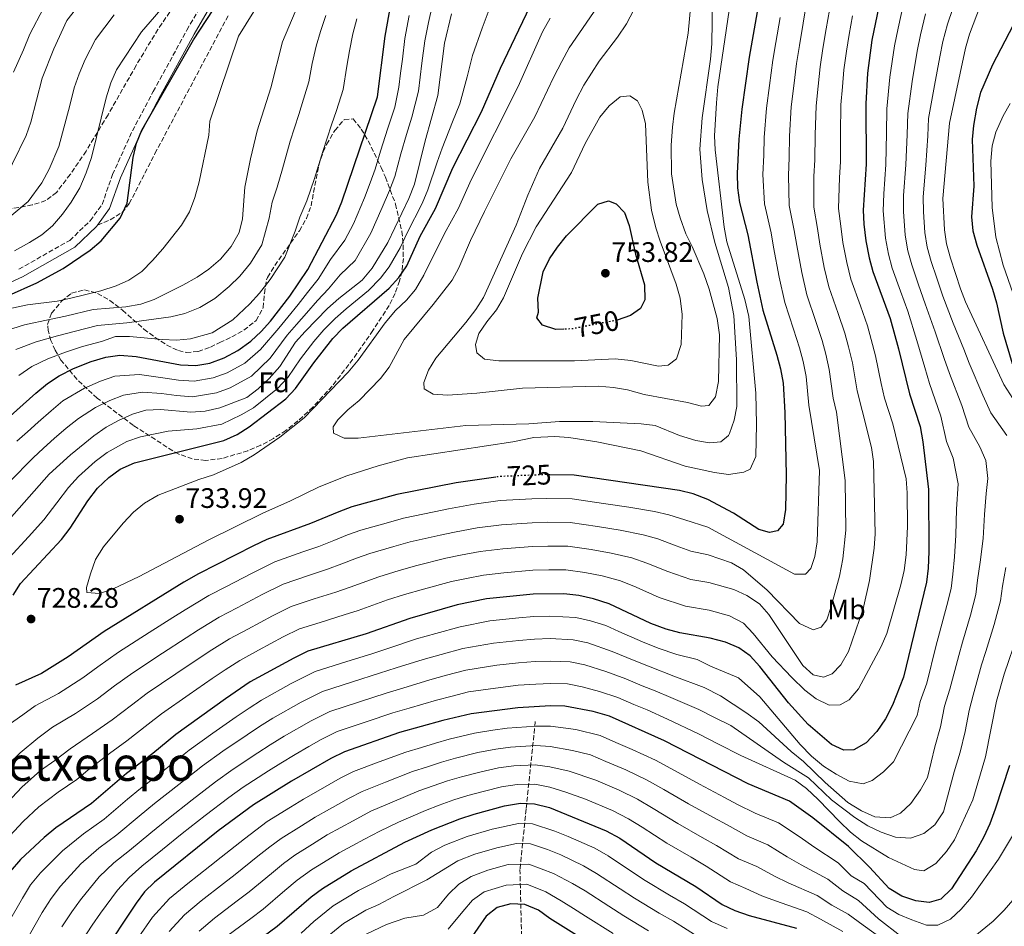
# Model space of a CAD drawing. Units: metres. Extents: x 623415 to 626839, y 4789706 to 4792073.
# Drawn here: x 625635 to 625984, y 4790954 to 4791276 of the extents above; entities that cross this region are included whole.
import ezdxf
from ezdxf.enums import TextEntityAlignment as Align

# ---------------------------------------------------------------- set-up
doc = ezdxf.new("R2010")
doc.units = ezdxf.units.M
doc.header["$MEASUREMENT"] = 0
doc.linetypes.add('DGN Style 3', pattern=[2.435891, 1.739922, -0.695969])
doc.linetypes.add('DGN Style 5', pattern=[1.217945, 0.521977, -0.695969])
for name, color, linetype, lineweight in [('Barranco lineal', 142, 'DGN Style 3', 13), ('Camino', 7, 'DGN Style 3', 0), ('Cota de curva de nivel directora', 7, 'Continuous', 0), ('Cota de punto acotado terreno', 7, 'Continuous', 0), ('Curva de nivel directora', 30, 'Continuous', 30), ('Curva de nivel directora no vista', 30, 'DGN Style 5', 30), ('Curva de nivel intermedia', 30, 'Continuous', 0), ('Etiqueta de uso rústico', 92, 'Continuous', 0), ('Etiqueta de zona arbolada', 92, 'Continuous', 0), ('Fuente-manantial-naciente', 7, 'Continuous', 0), ('Margen derecho', 7, 'Continuous', 0), ('Punto acotado terreno (símbolo)', 7, 'Continuous', 0), ('Senda', 7, 'DGN Style 3', 0), ('Texto de Depresión pequeña', 7, 'Continuous', 0), ('Zona arbolada', 92, 'DGN Style 3', 0)]:
    doc.layers.add(name, color=color, linetype=linetype, lineweight=lineweight)
doc.styles.add('Style-Arial', font='arial.ttf')

# ---------------------------------------------------------------- blocks, each defined once
blk = doc.blocks.new('5PATER')
at = {"layer": 'Fuente-manantial-naciente', "linetype": 'Continuous', "lineweight": 0}
h = blk.add_hatch(color=51, dxfattribs=at)
edge = h.paths.add_edge_path()
edge.add_ellipse((0, 0), major_axis=(-0.11, -0.111), ratio=0.999422, start_angle=0, end_angle=360)

msp = doc.modelspace()

# ---------------------------------------------------------------- linework, layer by layer
at = {"layer": 'Barranco lineal', "color": 142, "linetype": 'DGN Style 3', "lineweight": 13}
msp.add_polyline3d([(625817.58, 4791026.6, 671.14), (625814.32, 4790995.55, 648.58), (625812.15, 4790974.17, 633.73), (625812.7, 4790950.25, 618.48), (625814.87, 4790927.34, 603.47), (625817.04, 4790911.05, 595), (625821.38, 4790893.24, 588.58), (625818.85, 4790882.55, 579.28)], dxfattribs=at)
at = {"layer": 'Camino', "color": 7, "linetype": 'DGN Style 3', "lineweight": 0}
msp.add_polyline3d([(625634.42, 4791187.15, 673.55), (625652.5, 4791197.33, 673.18), (625659.75, 4791204.32, 673.48), (625663.96, 4791210.1, 673.7), (625667.7, 4791220.72, 674.22), (625674.71, 4791236.18, 674.67), (625682.09, 4791250.14, 674.52), (625694.03, 4791271.96, 674), (625703.74, 4791288.73, 673.25)], dxfattribs=at)
at = {"layer": 'Curva de nivel directora', "color": 30, "linetype": 'Continuous', "lineweight": 30, "flags": 128}
for points, elevation in [([(625942.3, 4791294.71), (625936.95, 4791268.36), (625935.4, 4791256.72), (625934.76, 4791245.84), (625934.86, 4791224.4), (625933.87, 4791208.11), (625934.11, 4791203.11), (625934.84, 4791197.22), (625936.01, 4791191.19), (625937.31, 4791186.36), (625943.4, 4791169.66), (625946.41, 4791158.84), (625950.24, 4791142.95), (625954, 4791131.3), (625955.01, 4791125.92), (625957, 4791109.01), (625957.18, 4791086.96), (625956.91, 4791081.02), (625956.28, 4791076.06), (625948.12, 4791042.39), (625944.27, 4791032.43), (625941.78, 4791027.59), (625938.67, 4791023.13), (625934.87, 4791019.1), (625930.56, 4791016.55), (625926.93, 4791016.52), (625922.56, 4791018.49), (625914.29, 4791025.64), (625907.38, 4791033.24), (625897.18, 4791046.16), (625893.77, 4791049.9), (625889.73, 4791052.84), (625885.07, 4791054.79), (625879.63, 4791056.22), (625868.88, 4791058.09), (625864.01, 4791059.42), (625858.5, 4791061.48), (625843.78, 4791068.36), (625838.19, 4791070.23), (625833, 4791071.35), (625827.66, 4791072.01), (625816.87, 4791071.89), (625800.25, 4791070.21), (625789.93, 4791068.02), (625773.08, 4791063.17), (625757.65, 4791057.79), (625736.9, 4791051.58), (625731.94, 4791049.17), (625716.48, 4791040.68), (625707.69, 4791034.73), (625690.12, 4791022.1), (625681.93, 4791015.33), (625672.67, 4791008.23), (625660.25, 4790997.59), (625647.55, 4790988.96), (625643.37, 4790985.44), (625635.07, 4790977.73), (625631.35, 4790973.4)], 700), ([(625632.42, 4791071.43), (625635.09, 4791075.66), (625649.61, 4791091.29), (625652.65, 4791095.26), (625658.86, 4791105), (625662.35, 4791109.47), (625666.31, 4791113.27), (625670.37, 4791116.18), (625675.5, 4791118.4), (625707.09, 4791126.36), (625711.86, 4791128.43), (625716.17, 4791131.18), (625729.13, 4791141.2), (625732.57, 4791144.83), (625739.01, 4791153.93), (625745.84, 4791162.57), (625749.35, 4791166.21), (625765.74, 4791180.43), (625769.24, 4791184.14), (625772.02, 4791188.3), (625776.8, 4791198.81), (625782.17, 4791208.71), (625788.39, 4791223.11), (625798.56, 4791242.93), (625805.27, 4791258.49), (625819.64, 4791288.7)], 725), ([(625628.02, 4791131.98), (625640.44, 4791143.13), (625644.64, 4791146.55), (625648.78, 4791149.35), (625653.85, 4791151.9), (625660.08, 4791154.37), (625665.3, 4791155.91), (625670.25, 4791156.62), (625676.01, 4791156.11), (625691.8, 4791153.21), (625697.21, 4791153), (625702.13, 4791153.83), (625707.21, 4791155.64), (625712.16, 4791158.3), (625716.66, 4791161.57), (625720.33, 4791164.99), (625723.64, 4791168.74), (625730.51, 4791177.57), (625736.87, 4791187.04), (625747.08, 4791206.47), (625749.02, 4791211.08), (625761.66, 4791248.25), (625764.38, 4791269.82), (625767.13, 4791285.76)], 700), ([(625630.75, 4791177.77), (625640.84, 4791182.35), (625650.19, 4791187.41), (625659.71, 4791193.88), (625663.67, 4791197.22), (625670.34, 4791205.24), (625672.85, 4791210.54), (625674.99, 4791226.78), (625676.19, 4791231.82), (625678.02, 4791236.47), (625696.37, 4791268.51), (625705.58, 4791282.7)], 675), ([(625896.29, 4791278.5), (625893.44, 4791262.42), (625890.77, 4791243.95), (625889.74, 4791233.33), (625889.15, 4791221.04), (625889.3, 4791216.04), (625890.03, 4791210.84), (625892.97, 4791199.29), (625896.1, 4791182.54), (625898.31, 4791172.6), (625903.19, 4791156.67), (625904.5, 4791151.75), (625905.43, 4791146.67), (625906.07, 4791136.29), (625906.51, 4791114.09), (625906.34, 4791101.83), (625905.52, 4791096.65)], 725), ([(625990.04, 4791279.4), (625979.65, 4791259.65), (625975.47, 4791249.86), (625974.02, 4791244.22), (625972.98, 4791238.16), (625972.54, 4791233.17), (625973.1, 4791216.66), (625972.21, 4791205.68), (625972.78, 4791200.71), (625974.19, 4791195.63), (625979.76, 4791180.04), (625981.13, 4791175.23), (625983.48, 4791164.41), (625986.64, 4791153.63)], 675), ([(625827.66, 4791165.87), (625824.86, 4791165.79), (625820.08, 4791167.26), (625818.17, 4791169.84), (625818.74, 4791171.91), (625818.46, 4791176.9), (625820.37, 4791186.15), (625822.64, 4791190.76), (625825.42, 4791194.92), (625828.68, 4791198.96), (625839.77, 4791210.16), (625843.55, 4791211.45), (625846.31, 4791210.36), (625849.26, 4791207.22), (625850.86, 4791202.69), (625853.08, 4791192.46), (625856.27, 4791181.57), (625856.44, 4791176.26), (625854.83, 4791173.18), (625851.3, 4791170.69), (625846.58, 4791169.1)], 750), ([(625803.53, 4791113.38), (625789.52, 4791111.3), (625768.48, 4791107.14), (625752.58, 4791102.78), (625747.87, 4791101.1), (625737.84, 4791096.89), (625722.33, 4791091.19), (625717.65, 4791088.95), (625698.17, 4791079.02), (625692.97, 4791076.06), (625664.67, 4791058.57), (625651.91, 4791049.59), (625642.51, 4791043.71), (625633.23, 4791039.52)], 725), ([(625905.52, 4791096.65), (625903.43, 4791094.33), (625900.63, 4791093.74), (625896.89, 4791094.81), (625887.88, 4791100.58), (625878.75, 4791105.43), (625873.62, 4791107.38), (625868.76, 4791108.58), (625831.37, 4791114.05), (625822.72, 4791114.22)], 725), ([(625985.71, 4791011.05), (625980.68, 4790995.6), (625978.72, 4790990.32), (625976.63, 4790985.78), (625973.96, 4790980.72), (625965.16, 4790967.26), (625961.35, 4790963.61), (625957.19, 4790962.39), (625952.54, 4790962.99), (625947.57, 4790964.72), (625943.03, 4790967.38), (625936.12, 4790974.93), (625928.63, 4790982.34), (625915.95, 4790992.5), (625907.72, 4790998.42), (625893.05, 4791004.51), (625863.42, 4791019.85), (625843.86, 4791028.59), (625838.08, 4791030.21), (625828, 4791032.15), (625823, 4791032.24), (625811.44, 4791031.54), (625794.9, 4791029.41), (625784.84, 4791027), (625769.41, 4791022.7), (625749.97, 4791015.94), (625745.13, 4791013.58), (625731.1, 4791005.43), (625717.65, 4790997.04), (625705.14, 4790987.81), (625682.57, 4790969.69), (625678.98, 4790966.21), (625676, 4790962.19), (625663.67, 4790943.49)], 675), ([(625713.44, 4790944.7), (625726.1, 4790953.98), (625738.09, 4790964.47), (625742.12, 4790967.43), (625752.29, 4790973.7), (625771.34, 4790983.79), (625780.9, 4790988.23), (625790.79, 4790992.16), (625795.87, 4790993.75), (625806.61, 4790996.76), (625812.29, 4790997.63), (625817.29, 4790997.5), (625822.61, 4790996.15), (625842.69, 4790987.91)], 650), ([(625842.69, 4790987.91), (625847.5, 4790985.2), (625860.32, 4790976.47), (625874.46, 4790968.1), (625883.82, 4790961.7), (625888.38, 4790959.64), (625893.46, 4790957.87), (625910.21, 4790953.37)], 650), ([(625841.35, 4790945.13), (625822.79, 4790956.78), (625818.72, 4790959.69), (625813.87, 4790961.76), (625808.87, 4790961.94), (625804.07, 4790960.66), (625800.13, 4790957.59), (625794.21, 4790949.04)], 625)]:
    msp.add_lwpolyline(points, dxfattribs=dict(at, elevation=elevation))
at = {"layer": 'Curva de nivel directora no vista', "color": 30, "linetype": 'DGN Style 5', "lineweight": 30, "flags": 128}
for points, elevation in [([(625846.58, 4791169.1), (625846.56, 4791169.09), (625830.63, 4791165.95), (625827.66, 4791165.87)], 750), ([(625822.72, 4791114.22), (625821.19, 4791114.25), (625804.69, 4791113.56), (625803.53, 4791113.38)], 725)]:
    msp.add_lwpolyline(points, dxfattribs=dict(at, elevation=elevation))
at = {"layer": 'Curva de nivel intermedia', "color": 30, "linetype": 'Continuous', "lineweight": 0, "flags": 128}
for points, elevation in [([(625632.91, 4791193.65), (625638.22, 4791196.62), (625642.58, 4791199.29), (625646.34, 4791202.58), (625649.98, 4791206.71), (625653.05, 4791210.93), (625656.11, 4791216.04), (625658.36, 4791221.33), (625660.16, 4791226.76), (625665.47, 4791248), (625667.05, 4791253.27), (625669.12, 4791257.83), (625677.89, 4791271.34), (625696.27, 4791292.67)], 670), ([(625977.74, 4791286.82), (625971.5, 4791270.56), (625970.07, 4791265.51), (625964.49, 4791238.91), (625962.09, 4791212.21), (625962.68, 4791201.12), (625963.4, 4791196.18), (625964.76, 4791191.07), (625968.31, 4791180.17), (625970.15, 4791175.52), (625983.74, 4791146.19), (625986.95, 4791141.25), (625994.29, 4791132.22), (625996.75, 4791127.86), (625998.39, 4791122.53), (625999.01, 4791116.82), (625998.67, 4791111.04), (625995.7, 4791089.14), (625991.98, 4791072.56), (625991.32, 4791067.3), (625988.67, 4791057.67), (625983.88, 4791043.42)], 680), ([(625802.63, 4791283.19), (625798.72, 4791272.65), (625795.31, 4791262.93), (625793.4, 4791255.42), (625790.8, 4791245.87), (625788.22, 4791239.38), (625784.59, 4791230.12), (625782.76, 4791225.09), (625779.44, 4791215.34), (625777.47, 4791210.48), (625772.14, 4791199.99), (625769.71, 4791194.76), (625765.78, 4791187.94), (625762.73, 4791183.94), (625758.42, 4791179.61), (625750.5, 4791173.11), (625746.59, 4791169.68), (625742.63, 4791165.59), (625739.02, 4791161.44), (625734.36, 4791155.38), (625729.8, 4791148.72), (625726.18, 4791144.78), (625717.71, 4791137.92), (625713.28, 4791135.47), (625706.4, 4791132.18), (625697.61, 4791130.44), (625687.35, 4791129.69), (625677.54, 4791127.65), (625672.78, 4791126.01), (625665.71, 4791122.12), (625661.5, 4791118.88), (625655.64, 4791113.61), (625652.06, 4791109.69), (625647.87, 4791104.2), (625643.34, 4791098.24), (625637.86, 4791092.19), (625631.13, 4791084.79)], 720), ([(625879.39, 4791125.53), (625874.46, 4791126.33), (625868.77, 4791128.14), (625860.11, 4791131.63), (625855.15, 4791132.29), (625850.15, 4791132.54), (625838.04, 4791133.05), (625826.18, 4791133.13), (625815.27, 4791132.32), (625792.9, 4791131.68), (625754.81, 4791127.17), (625749.81, 4791127.14), (625746.04, 4791128.91), (625745.92, 4791131.19), (625747.55, 4791133.73), (625751.13, 4791137.21), (625755.17, 4791140.56), (625762.71, 4791148.38), (625765.72, 4791152.37), (625771.12, 4791162.14), (625781.38, 4791174.56), (625788.06, 4791183.29), (625790.46, 4791187.68), (625794.61, 4791197.34), (625799.55, 4791207.61), (625808.9, 4791226.35), (625817.42, 4791241.22), (625824.12, 4791255.4), (625827, 4791260.81), (625829.65, 4791265.65), (625841.93, 4791283.67)], 735), ([(625876.56, 4791138.55), (625871.52, 4791139.9), (625856.18, 4791142.74), (625850.3, 4791144.37), (625845.37, 4791145.2), (625839.86, 4791145.63), (625813.05, 4791144.91), (625796.87, 4791143.16), (625786.39, 4791142.43), (625781.36, 4791142.79), (625778.21, 4791144.71), (625778.09, 4791146.91), (625779.69, 4791151.28), (625782.33, 4791155.52), (625792.98, 4791168.25), (625796.54, 4791172.88), (625799.2, 4791177.12), (625810.82, 4791202.8), (625814.88, 4791213.44), (625819.1, 4791222.84), (625827.38, 4791237.15), (625832.04, 4791247.29), (625834.76, 4791252.44), (625840.24, 4791260.92), (625846.76, 4791269.46), (625849.94, 4791274.24), (625855, 4791284.06)], 740), ([(625967.54, 4791285.29), (625963.7, 4791274.14), (625962.14, 4791267.91), (625961.02, 4791262.55), (625959.09, 4791252.3), (625957.06, 4791240.64), (625956.73, 4791234.41), (625956.07, 4791224.07), (625955.13, 4791212.76), (625955.23, 4791207.44), (625955.72, 4791200.15), (625956.55, 4791194.93), (625957.9, 4791189.89), (625959.92, 4791183.97), (625962.08, 4791177.54), (625965.79, 4791167.95), (625969.53, 4791158.71), (625971.48, 4791153.76), (625976.31, 4791142.47), (625979.11, 4791136.18), (625984.76, 4791128.16)], 685), ([(625618.07, 4790999.17), (625634.97, 4791015.52), (625641.18, 4791020.7), (625646.42, 4791024.6), (625654.58, 4791029.52), (625662.33, 4791034.67), (625668.4, 4791039.26), (625674.85, 4791043.98), (625685.4, 4791050.88), (625693.75, 4791056.37), (625698.16, 4791059.21), (625705.49, 4791063.68), (625711.84, 4791067.02), (625720.69, 4791071.67), (625728.16, 4791075.35), (625737.2, 4791078.49), (625743.85, 4791080.68), (625749.01, 4791082.62), (625754.18, 4791084.61), (625758.89, 4791086.28), (625767.43, 4791088.76), (625773.22, 4791090.39), (625783.8, 4791092.82), (625788.91, 4791093.87), (625796.98, 4791095.33), (625805.58, 4791096.49), (625816.47, 4791097.18), (625821.78, 4791097.33), (625829.89, 4791097.23), (625839.61, 4791095.86), (625847.63, 4791094.54), (625855.8, 4791092.92), (625861.03, 4791091.43), (625867.57, 4791089.02), (625872.73, 4791087.07), (625878.92, 4791085.8), (625887.1, 4791082.98), (625891.41, 4791080.45), (625899.83, 4791073.26), (625911.3, 4791061.46), (625916.14, 4791059.19), (625918.93, 4791060.16), (625920.94, 4791062.78), (625922.54, 4791067.51), (625925.41, 4791078.25), (625926.62, 4791084.4), (625927.67, 4791094.57), (625927.46, 4791112.15), (625924.37, 4791136.39), (625923.15, 4791141.42), (625921.82, 4791151.54), (625920.6, 4791156.99), (625919.27, 4791161.86), (625917.04, 4791168.61), (625913.91, 4791178.1), (625912.06, 4791186), (625910.27, 4791195.51), (625909.43, 4791200.82), (625907.57, 4791209.75), (625907.31, 4791220.38), (625907.64, 4791226.76), (625907.76, 4791234.33), (625908.37, 4791244.71), (625909.25, 4791252.2), (625910.22, 4791260.14), (625911.24, 4791266.55), (625912.55, 4791274.44), (625913.64, 4791280.99)], 715), ([(625948.11, 4791281.32), (625946.26, 4791272.71), (625944.98, 4791266.42), (625943.3, 4791255.25), (625942.2, 4791244.1), (625942.12, 4791235.36), (625941.93, 4791224.29), (625941.21, 4791213.86), (625940.99, 4791207.88), (625941.8, 4791198.2), (625942.85, 4791192.44), (625944.17, 4791187.54), (625947.13, 4791179.3), (625949.63, 4791172.28), (625952.87, 4791161.88), (625955.68, 4791152.31), (625957.32, 4791146.55), (625961.43, 4791135.02), (625963.43, 4791126.03), (625965.7, 4791120.05), (625967.5, 4791110.96), (625966.94, 4791102.05), (625966.76, 4791092.79), (625966.26, 4791085.07), (625965.68, 4791078.91), (625965.04, 4791073.87), (625963.5, 4791067.82), (625960.93, 4791058.16), (625959.65, 4791053.32), (625956.36, 4791040.25), (625954.06, 4791033.71), (625952.98, 4791028.81), (625944.6, 4791012.31), (625941.03, 4791008.8), (625936.98, 4791005.68), (625933.81, 4791004.48), (625928.85, 4791005.53), (625924.24, 4791007.96), (625919.78, 4791010.84), (625915.53, 4791014.33), (625911.5, 4791018.44), (625897.19, 4791035.43), (625889.69, 4791042.14), (625879.66, 4791046.29), (625875, 4791048.68), (625867.79, 4791050.44), (625861.15, 4791052.73), (625855.57, 4791054.9), (625847.17, 4791058.61), (625842.64, 4791060.73), (625837.19, 4791062.42), (625832, 4791063.51), (625822.73, 4791064.01), (625817.1, 4791063.9), (625811.8, 4791063.42), (625801.5, 4791062.35), (625790.93, 4791060.3), (625782.27, 4791057.85), (625775.43, 4791055.93), (625765.95, 4791052.77), (625760, 4791050.77), (625750.44, 4791047.82), (625739.51, 4791044.45), (625731.07, 4791040.12), (625720.48, 4791034.25), (625716.09, 4791031.39), (625711.52, 4791028.34), (625703.19, 4791022.52), (625694.82, 4791016.49), (625686.57, 4791009.83), (625682.62, 4791006.77), (625677.61, 4791002.9), (625673.01, 4790999.04), (625664.71, 4790992.01), (625657.38, 4790986.82), (625649.9, 4790980.79), (625642.16, 4790972.95), (625638.63, 4790968.66), (625635.75, 4790963.99), (625630.64, 4790955.08)], 695), ([(625780.96, 4791280.44), (625779.71, 4791274.71), (625778.36, 4791268.19), (625777.36, 4791260.2), (625776.74, 4791255.24), (625776.12, 4791250.28), (625773.8, 4791241.08), (625771.9, 4791234.94), (625769.9, 4791228.05), (625767.77, 4791220.01), (625765.92, 4791215.01), (625763.3, 4791209.07), (625759.24, 4791199.94), (625753.66, 4791190.27), (625748.39, 4791185.17), (625744.21, 4791180.16), (625740.33, 4791176.01), (625736.45, 4791171.59), (625732.86, 4791167.57), (625729.55, 4791163.72), (625723.58, 4791155.6), (625716.9, 4791149.2), (625709.33, 4791145.05), (625704.52, 4791143.28), (625696.06, 4791141.91), (625690.35, 4791142.32), (625685.05, 4791142.98), (625678.35, 4791143.45), (625671.59, 4791142.42), (625666.73, 4791140.53), (625661.59, 4791138.03), (625655.57, 4791134.22), (625651.27, 4791130.7), (625647.03, 4791127.1), (625643.2, 4791123.61), (625639.5, 4791120.24), (625631.09, 4791111.66)], 710), ([(625632.54, 4791257.05), (625636.13, 4791265), (625638.29, 4791270.49), (625643.2, 4791279.77)], 655), ([(625872.7, 4791281.12), (625871.76, 4791270.9), (625866.8, 4791242.54), (625866.19, 4791237.57), (625865.79, 4791231.11), (625865.93, 4791221.02), (625867.55, 4791210.17), (625868.91, 4791205.35), (625870.94, 4791199.65), (625873.18, 4791195.18), (625877.29, 4791185.55), (625879.21, 4791180.04), (625882.07, 4791169.6), (625882.86, 4791163.88), (625882.56, 4791147.25), (625881.52, 4791141.84), (625879.07, 4791138.75), (625876.56, 4791138.55)], 740), ([(625880.42, 4791282.94), (625880.13, 4791267.06), (625879.71, 4791261.68), (625876.76, 4791240.89), (625875.93, 4791229.78), (625876.81, 4791218.96), (625878.53, 4791207.94), (625881.19, 4791196.65), (625886.05, 4791180.62), (625887.96, 4791170.68), (625888.95, 4791154.93), (625889.03, 4791138.48), (625888.14, 4791133.52), (625886.48, 4791128.83), (625886.11, 4791128.16), (625883.41, 4791125.91), (625879.39, 4791125.53)], 735), ([(625499.16, 4791114.96), (625503.76, 4791116.91), (625508.26, 4791119.28), (625523.62, 4791128.42), (625527.56, 4791131.49), (625543.91, 4791146.55), (625571.38, 4791174.36), (625575.33, 4791177.85), (625595.05, 4791191.94), (625608.7, 4791202.46), (625616.99, 4791208.22), (625625.63, 4791216.08), (625629.13, 4791219.64), (625632.16, 4791224.66), (625637.07, 4791234.61), (625638.65, 4791239.36), (625642.77, 4791254.94), (625646.84, 4791265.36), (625651.44, 4791275.33), (625654.51, 4791279.28)], 660), ([(625569.95, 4791163.52), (625576.52, 4791170), (625583.71, 4791175.87), (625591.51, 4791181.43), (625595.62, 4791184.36), (625610.2, 4791192.69), (625614.44, 4791195.81), (625620.33, 4791198.75), (625626.8, 4791202.62), (625631.92, 4791206.35), (625637.74, 4791211.11), (625642.61, 4791217.79), (625645.24, 4791222.59), (625648.62, 4791230.69), (625651.26, 4791240.32), (625652.5, 4791245.17), (625654.12, 4791251.47), (625655.82, 4791256.44), (625657.98, 4791261.59), (625661.64, 4791268.67), (625668.2, 4791277.36)], 665), ([(625787.88, 4791277.78), (625785.35, 4791267.37), (625783.03, 4791248.81), (625778.51, 4791232.67), (625774.72, 4791217.37), (625772.77, 4791212.24), (625765.33, 4791196.67), (625759.73, 4791187.46), (625756.16, 4791183.19), (625747.88, 4791176.73), (625743.84, 4791173.15), (625735.93, 4791165.02), (625732.5, 4791161.21), (625727.04, 4791152.62), (625723.24, 4791148.36), (625719.26, 4791144.65), (625715.3, 4791141.6), (625705.71, 4791138), (625700.46, 4791136.75), (625695.48, 4791136.37), (625684.65, 4791137.32), (625679.52, 4791137.12), (625674.74, 4791135.68), (625670.06, 4791133.62), (625665.47, 4791131.1), (625661.04, 4791128.05), (625652.82, 4791121.32), (625645.25, 4791114.38), (625623.76, 4791090.26)], 715), ([(625627.52, 4791172.33), (625637.5, 4791174.45), (625647.99, 4791175.82), (625652.89, 4791176.81), (625663.51, 4791179.46), (625668.95, 4791181.23), (625673.5, 4791183.3), (625678.04, 4791186.37), (625681.87, 4791190.21), (625685.51, 4791194.31), (625692.07, 4791202.71), (625695.02, 4791207.45), (625696.88, 4791212.59), (625698.44, 4791218.12), (625701.79, 4791234.68), (625702.22, 4791239.67), (625712.31, 4791269.85), (625717.75, 4791278.6)], 680), ([(625627.72, 4791164.72), (625636.5, 4791167.36), (625645.3, 4791169.3), (625651.01, 4791170.46), (625660.84, 4791172.79), (625672.34, 4791173.82), (625677.68, 4791174.78), (625682.44, 4791176.33), (625692.61, 4791181.52), (625697.66, 4791184.27), (625701.78, 4791187.1), (625705.92, 4791190.68), (625709.7, 4791195.14), (625712.57, 4791200.13), (625713.75, 4791204.99), (625714.55, 4791216.29), (625716.61, 4791226.28), (625718.99, 4791236.18), (625723.79, 4791251.48), (625727.99, 4791267.78), (625732.41, 4791278.44)], 685), ([(625633.36, 4791158.67), (625640.6, 4791161.36), (625648.15, 4791163.5), (625654.03, 4791165.09), (625662.33, 4791167.16), (625672.8, 4791168.12), (625688.4, 4791170.29), (625693.27, 4791171.4), (625698.6, 4791173.5), (625703.99, 4791176.7), (625709.06, 4791180.98), (625712.85, 4791184.68), (625716.63, 4791189.28), (625720.67, 4791195.77), (625723.24, 4791205.28), (625724.32, 4791210.97), (625726.06, 4791216.28), (625727.95, 4791222.79), (625730.61, 4791232.54), (625733.68, 4791242.06), (625735.42, 4791247.48), (625737.25, 4791253.63), (625738.49, 4791260.17), (625739.84, 4791266.23), (625741.39, 4791271.54), (625743.35, 4791277.21)], 690), ([(625772.9, 4791277.19), (625771.37, 4791269), (625770.45, 4791261.67), (625769.83, 4791256.71), (625769.2, 4791251.75), (625767.73, 4791244.66), (625765.29, 4791237.21), (625762.68, 4791229.03), (625760.81, 4791222.64), (625759.08, 4791217.77), (625756.96, 4791212.44), (625753.16, 4791203.2), (625750.01, 4791197.46), (625744.96, 4791190.53), (625740.54, 4791183.6), (625736.81, 4791178.86), (625733.48, 4791174.58), (625729.78, 4791170.13), (625726.59, 4791166.23), (625720.12, 4791158.59), (625714.53, 4791153.75), (625708.27, 4791150.35), (625703.33, 4791148.56), (625696.63, 4791147.46), (625691.08, 4791147.76), (625685.45, 4791148.64), (625677.18, 4791149.78), (625668.44, 4791149.16), (625663.4, 4791147.45), (625657.72, 4791144.96), (625650.1, 4791140.38), (625645.86, 4791136.91), (625641.25, 4791132.88), (625637.47, 4791129.47), (625633.76, 4791126.11)], 705), ([(625702.89, 4791052.1), (625709.15, 4791056.01), (625715.62, 4791059.47), (625724.44, 4791064.17), (625731.07, 4791067.42), (625739.22, 4791070.16), (625746.85, 4791072.57), (625751.89, 4791074.34), (625762.05, 4791078.03), (625769.31, 4791080.23), (625775.59, 4791082.01), (625785.85, 4791084.56), (625791.06, 4791085.64), (625798.07, 4791086.96), (625806.03, 4791087.95), (625816.6, 4791088.75), (625822.08, 4791088.87), (625829.15, 4791088.83), (625837.41, 4791087.69), (625844.48, 4791086.44), (625851.79, 4791084.73), (625857.17, 4791082.86), (625864.55, 4791079.84), (625872.75, 4791077.05), (625879.1, 4791075.95), (625887.97, 4791073.45), (625892.64, 4791071.33), (625897.03, 4791068.37), (625900.35, 4791064.63), (625912.42, 4791046.53), (625916.1, 4791043.17), (625919.72, 4791042.41), (625922.89, 4791043.53), (625925.95, 4791046.71), (625928.6, 4791051.47), (625933.87, 4791066.62), (625936.12, 4791076.73), (625937.8, 4791088.21), (625938.09, 4791093.24), (625937.48, 4791118.94), (625936.8, 4791123.87), (625933.5, 4791136.99), (625931.68, 4791143.98), (625930.02, 4791153.97), (625928.64, 4791159.6), (625927.32, 4791164.46), (625924.94, 4791171.39), (625921.71, 4791180.85), (625920.04, 4791187.73), (625918.46, 4791196.08), (625917.65, 4791201.58), (625916.33, 4791209.2), (625916.39, 4791220.06), (625916.71, 4791225.97), (625916.78, 4791234.83), (625917.17, 4791245.08), (625917.87, 4791252.05), (625918.62, 4791259), (625919.59, 4791265.5), (625920.69, 4791272.41), (625921.87, 4791279.03)], 710), ([(625955.9, 4791277.73), (625954.2, 4791270.31), (625953, 4791264.49), (625951.2, 4791253.78), (625949.63, 4791242.37), (625949.42, 4791234.88), (625949, 4791224.18), (625948.17, 4791213.31), (625948.11, 4791207.66), (625948.76, 4791199.17), (625949.7, 4791193.68), (625951.04, 4791188.71), (625953.52, 4791181.64), (625955.86, 4791174.91), (625959.33, 4791164.91), (625962.6, 4791155.51), (625964.4, 4791150.16), (625968.87, 4791138.75), (625971.27, 4791131.11), (625975.23, 4791124.1), (625977.28, 4791119.26), (625978.01, 4791112.91), (625977.5, 4791107.55), (625976.85, 4791100.09), (625976.41, 4791091.57), (625975.34, 4791083.17), (625974.44, 4791076.79), (625973.8, 4791071.68), (625971.89, 4791064.44), (625969.11, 4791054.84), (625967.72, 4791050.02), (625964.59, 4791038.11), (625962.74, 4791032.11), (625961.28, 4791024.71), (625959.21, 4791017.63), (625956.62, 4791006.77), (625954.22, 4791002.38), (625950.72, 4790997.61), (625947.08, 4790994.18), (625943.46, 4790992.52), (625937.98, 4790992.87), (625933.3, 4790994.99), (625928.38, 4790997.94), (625920.34, 4791005.02), (625912.67, 4791012.48), (625908.28, 4791015.97), (625896.83, 4791026.48), (625892.28, 4791029.89), (625883.27, 4791035.73), (625877.52, 4791038.67), (625866.7, 4791042.79), (625858.29, 4791046.04), (625852.65, 4791048.33), (625844.89, 4791051.51), (625836.18, 4791054.6), (625831, 4791055.67), (625822.8, 4791056.07), (625817.33, 4791055.91), (625811.71, 4791055.45), (625802.74, 4791054.49), (625791.92, 4791052.58), (625784.21, 4791050.45), (625777.79, 4791048.7), (625768.27, 4791045.65), (625762.35, 4791043.76), (625752.82, 4791040.72), (625742.13, 4791037.32), (625734.59, 4791033.49), (625724.48, 4791027.83), (625719.84, 4791024.9), (625715.36, 4791021.95), (625706.8, 4791016.15)], 690), ([(625886.27, 4791279.09), (625882.3, 4791251.87), (625881.79, 4791246.21), (625881.17, 4791234.44), (625881.33, 4791229.44), (625884.51, 4791202.04), (625885.52, 4791196.81), (625891.87, 4791176.44), (625893.31, 4791170.34), (625895.79, 4791143.2), (625895.99, 4791132.15), (625895.75, 4791120.74), (625893.78, 4791116.14), (625891.52, 4791115.18), (625886.06, 4791114.32)], 730), ([(625902.89, 4791267.6), (625904.42, 4791276.47)], 720), ([(625925.78, 4791225.18), (625925.79, 4791235.33), (625925.97, 4791245.46), (625926.49, 4791251.89), (625927.01, 4791257.86), (625927.94, 4791264.45), (625928.82, 4791270.38), (625930.09, 4791277.07)], 705), ([(625634.39, 4791149.38), (625639, 4791152.61), (625644.69, 4791155.35), (625651, 4791157.7), (625657.05, 4791159.73), (625663.81, 4791161.54), (625668.72, 4791163.22), (625673.72, 4791163.29), (625685.32, 4791162.16), (625690.35, 4791161.99), (625695.37, 4791162.43), (625702.97, 4791164.61), (625710.33, 4791169.14), (625716.35, 4791174.86), (625719.78, 4791178.68), (625723.57, 4791183.43), (625728.77, 4791191.4), (625732.38, 4791200.59), (625734.08, 4791205.64), (625736.57, 4791211.37), (625739.29, 4791219.3), (625742.23, 4791228.91), (625745.37, 4791238.4), (625747.05, 4791243.48), (625749.45, 4791250.94), (625750.7, 4791259.17), (625751.69, 4791264.68), (625752.89, 4791270.68), (625754.29, 4791275.98)], 695), ([(625886.06, 4791114.32), (625881.1, 4791114.97), (625870.75, 4791117.28), (625855.04, 4791122.64), (625839.46, 4791125.93), (625829.5, 4791127.44), (625824.48, 4791127.76), (625817.01, 4791127.41), (625809.66, 4791125.91), (625772.28, 4791120.2), (625761.88, 4791117.33), (625750.81, 4791113.79), (625740.92, 4791109.9), (625730.75, 4791104.9), (625720.94, 4791100.62), (625701.64, 4791091.01), (625677.11, 4791078.06), (625667.84, 4791073.7), (625663.1, 4791072.09), (625658.51, 4791072.46), (625658.47, 4791074.21), (625659.8, 4791079.03), (625661.64, 4791084.08), (625664.52, 4791088.62), (625671.43, 4791097.04), (625675.16, 4791100.98), (625679.04, 4791104.13), (625683.87, 4791107), (625698.22, 4791112.56), (625703.43, 4791114.2), (625713.28, 4791118.55), (625717.91, 4791121.28), (625726.94, 4791127.56), (625735.61, 4791134.44), (625751.19, 4791150.6), (625754.76, 4791154.85), (625764.32, 4791168.1), (625767.96, 4791172.5), (625771.93, 4791176.15), (625775.13, 4791179.99), (625778.07, 4791185.01), (625785.33, 4791199.78), (625790.34, 4791208.83), (625794.9, 4791218.8), (625811.5, 4791252.01), (625820.11, 4791271.33), (625822.84, 4791276.17)], 730), ([(625623.39, 4791020.23), (625635.85, 4791028.97), (625640.2, 4791032.23), (625648.55, 4791036.62), (625657.12, 4791042.13), (625662.44, 4791046.04), (625669.76, 4791051.28), (625680.68, 4791058.21), (625689.11, 4791063.59), (625693.44, 4791066.32), (625701.83, 4791071.35), (625708.06, 4791074.58), (625716.94, 4791079.17), (625725.25, 4791083.27), (625735.17, 4791086.83), (625740.84, 4791088.78), (625746.14, 4791090.89), (625751.02, 4791092.86), (625755.73, 4791094.53), (625765.54, 4791097.29), (625770.85, 4791098.76), (625781.76, 4791101.09), (625786.77, 4791102.1), (625795.89, 4791103.71), (625805.14, 4791105.02), (625816.33, 4791105.61), (625821.49, 4791105.79), (625830.63, 4791105.64), (625841.82, 4791104.03), (625850.77, 4791102.65), (625859.8, 4791101.11), (625864.89, 4791100), (625870.59, 4791098.2), (625878.73, 4791095.65), (625909.46, 4791078.96), (625913.41, 4791078.95), (625915.28, 4791080.97), (625916.72, 4791085.17), (625917.53, 4791090.36), (625918.37, 4791115.75), (625914.61, 4791138.85), (625913.63, 4791149.11), (625912.55, 4791154.37), (625911.23, 4791159.27), (625909.14, 4791165.82), (625906.11, 4791175.35), (625904.08, 4791184.27), (625902.08, 4791194.94), (625901.2, 4791200.05), (625898.8, 4791210.3), (625898.23, 4791220.71), (625898.57, 4791227.55), (625898.75, 4791233.83), (625899.57, 4791244.33), (625900.63, 4791252.36), (625901.83, 4791261.28), (625902.89, 4791267.6)], 720), ([(625861.32, 4791152.71), (625851.48, 4791154.72), (625845.91, 4791155.32), (625831.49, 4791154.59), (625804.64, 4791154.63), (625799.53, 4791155.22), (625796.83, 4791157.45), (625796.32, 4791160.41), (625797.54, 4791164.38), (625800.35, 4791168.52), (625803.77, 4791172.71), (625806.31, 4791177.02), (625813.05, 4791192.73), (625817.9, 4791202.2), (625830.46, 4791221.46), (625835.29, 4791231.76), (625840.44, 4791241.14), (625843.79, 4791245.15), (625847.68, 4791248.28), (625851.1, 4791248.63), (625853.87, 4791246.86), (625855.45, 4791243.62), (625856.66, 4791238.76), (625857.47, 4791218), (625858.82, 4791208.07), (625860.34, 4791201.8), (625861.87, 4791197.05), (625867.58, 4791181.86), (625868.91, 4791176.89), (625869.65, 4791171.04), (625869.35, 4791160.42), (625867.62, 4791155.33), (625864.73, 4791153.08), (625861.32, 4791152.71)], 745), ([(625985.92, 4791245.88), (625983.51, 4791241.5), (625980.94, 4791235.75), (625979.62, 4791230.93), (625979.15, 4791225.53), (625979.61, 4791209.04), (625980.94, 4791198.49), (625983.49, 4791188.54), (625987.02, 4791178.35)], 670), ([(625627.89, 4790982.54), (625635.96, 4790991.19), (625641.49, 4790996.32), (625648.38, 4791001.55), (625655, 4791006.04), (625658.86, 4791009.35), (625666.64, 4791015.33), (625672.75, 4791019.75), (625680.31, 4791025.69), (625685.03, 4791029.39), (625694.85, 4791036.22), (625703.04, 4791041.95), (625707.61, 4791044.98), (625712.81, 4791048.34), (625719.4, 4791051.91), (625728.19, 4791056.67), (625733.98, 4791059.5), (625741.25, 4791061.82), (625749.85, 4791064.46), (625754.77, 4791066.07), (625765.2, 4791069.77), (625771.2, 4791071.7), (625777.96, 4791073.63), (625787.89, 4791076.29), (625793.21, 4791077.4), (625799.16, 4791078.58), (625806.47, 4791079.42), (625816.74, 4791080.32), (625822.37, 4791080.41), (625828.41, 4791080.42), (625835.2, 4791079.52), (625841.34, 4791078.33), (625847.78, 4791076.55), (625853.3, 4791074.29), (625861.52, 4791070.66), (625870.82, 4791067.57), (625879.28, 4791066.1), (625886.47, 4791064.1), (625891.38, 4791061.53), (625894.81, 4791057.89), (625901.56, 4791049.55), (625908.52, 4791042.21), (625913.11, 4791037.76), (625917.2, 4791034.64), (625921.8, 4791032.44), (625925.68, 4791032.59), (625928.91, 4791034.4), (625932.15, 4791038.21), (625940.19, 4791053.31), (625942.2, 4791057.9), (625947.17, 4791075.11), (625948.36, 4791080.23), (625949.1, 4791085.79), (625949.57, 4791095.89), (625949.45, 4791107.77), (625949.09, 4791112.76), (625944.35, 4791132.27), (625941.41, 4791141.4), (625940.22, 4791146.55), (625938.22, 4791156.41), (625936.69, 4791162.22), (625935.36, 4791167.06), (625932.84, 4791174.18), (625929.51, 4791183.61), (625928.02, 4791189.46), (625926.65, 4791196.65), (625925.88, 4791202.35), (625925.1, 4791208.65), (625925.47, 4791219.73), (625925.78, 4791225.18)], 705), ([(625984.43, 4791081.28), (625983.21, 4791074.68), (625982.56, 4791069.49), (625980.28, 4791061.05), (625977.3, 4791051.51), (625975.8, 4791046.72), (625972.83, 4791035.97), (625971.42, 4791030.52), (625969.96, 4791023.16), (625968.18, 4791015.82), (625966.13, 4791008.79), (625962.32, 4790994.62), (625959.26, 4790990.01), (625955.35, 4790986.91), (625950.66, 4790985.3), (625945.26, 4790985.58), (625940.28, 4790987.39), (625935.53, 4790989.58), (625930.91, 4790992.54), (625922.66, 4790998.85), (625914.5, 4791006.63), (625905.61, 4791012.22), (625886.89, 4791025.18), (625880.92, 4791028.2), (625875.59, 4791030.96), (625865.6, 4791035.14), (625860.12, 4791037.59), (625855.44, 4791039.35), (625849.72, 4791041.75), (625842.62, 4791044.41), (625835.18, 4791046.79), (625830, 4791047.83), (625822.87, 4791048.12), (625817.55, 4791047.92), (625811.62, 4791047.48), (625803.99, 4791046.63), (625792.92, 4791044.86), (625786.15, 4791043.05), (625780.14, 4791041.47), (625770.58, 4791038.54), (625764.7, 4791036.74), (625755.2, 4791033.62), (625744.74, 4791030.19), (625738.1, 4791026.85), (625728.48, 4791021.41), (625723.59, 4791018.41), (625719.19, 4791015.56), (625710.42, 4791009.78), (625704.22, 4791005.28), (625695.85, 4790998.82), (625687.47, 4790992.22), (625681.27, 4790987.16), (625673.64, 4790980.85), (625668.18, 4790976.51), (625662.95, 4790971.49), (625656.33, 4790963.4), (625653.19, 4790959.16), (625649.71, 4790953.74)], 685), ([(625620.03, 4790986.87), (625635.46, 4791003.35), (625642.12, 4791009.32), (625647.26, 4791012.81), (625652.64, 4791016.98), (625660.61, 4791022.43), (625667.54, 4791027.21), (625674.35, 4791032.48), (625679.94, 4791036.69), (625690.12, 4791043.56), (625698.4, 4791049.16), (625702.89, 4791052.1)], 710), ([(625983.88, 4791043.42), (625981.07, 4791033.83), (625977.17, 4791014.12), (625972.74, 4790998.91), (625966.24, 4790984.72), (625963.43, 4790980.49), (625959.63, 4790976.23), (625955.3, 4790973.69), (625951.99, 4790974.12), (625942.85, 4790978.34), (625933.25, 4790984.26), (625929.37, 4790987.42), (625925.4, 4790991.22), (625917.92, 4790999.03), (625913.74, 4791002.83), (625909.78, 4791005.89), (625890.51, 4791014.62), (625882.54, 4791018.66), (625875.44, 4791022.33), (625864.51, 4791027.5), (625857.21, 4791030.76), (625852.58, 4791032.66), (625846.79, 4791035.17), (625840.35, 4791037.31), (625834.17, 4791038.97), (625829, 4791039.99), (625822.94, 4791040.18), (625817.78, 4791039.93), (625811.53, 4791039.51), (625805.23, 4791038.76), (625793.91, 4791037.13), (625788.1, 4791035.65), (625782.49, 4791034.23), (625772.89, 4791031.43), (625767.05, 4791029.72), (625757.58, 4791026.52), (625747.36, 4791023.07), (625741.62, 4791020.22), (625737.28, 4791017.73), (625732.48, 4791014.98), (625727.35, 4791011.92), (625723.02, 4791009.17), (625714.03, 4791003.41), (625708.92, 4790999.67), (625700.49, 4790993.31), (625692.4, 4790986.89), (625685.41, 4790981.23), (625678.11, 4790975.27), (625673.58, 4790971.36), (625669.47, 4790966.84), (625663.41, 4790958.62), (625660.46, 4790954.42), (625656.69, 4790948.62)], 680), ([(625903.85, 4790990.67), (625895.55, 4790994.14), (625889.33, 4790997.23), (625884.67, 4790999.72), (625875.84, 4791004.42), (625867, 4791009.28), (625860.23, 4791012.92), (625851.97, 4791016.73), (625846.15, 4791019.25), (625840.54, 4791021.72), (625831.98, 4791023.78), (625822.92, 4791025.02), (625817.87, 4791025.05), (625807.64, 4791024.25), (625802.54, 4791023.56), (625796.06, 4791022.55), (625787.04, 4791020.35), (625782.17, 4791018.96), (625777.27, 4791017.47), (625771.7, 4791015.81), (625762.24, 4791012.29), (625753.09, 4791008.9), (625748.33, 4791006.54), (625740.53, 4791002.06), (625735.34, 4790999.09), (625730.76, 4790996.24), (625722.54, 4790991.12), (625718.52, 4790988.15), (625714.41, 4790984.99), (625706.21, 4790978.54), (625702.17, 4790975.36), (625694.32, 4790969.17), (625687.85, 4790963.88), (625681.86, 4790957.2), (625676.72, 4790949.84)], 670), ([(625822.84, 4791017.8), (625817.72, 4791018.16), (625808.81, 4791017.59), (625803.56, 4791016.86), (625797.21, 4791015.69), (625789.25, 4791013.7), (625784.33, 4791012.26), (625779.34, 4791010.62), (625774, 4791008.91), (625764.51, 4791005.16), (625756.2, 4791001.85), (625751.53, 4790999.5), (625744.57, 4790995.55), (625739.58, 4790992.74), (625734.66, 4790989.69), (625727.44, 4790985.19), (625723.41, 4790982.23), (625719.21, 4790978.88), (625711.18, 4790972.4), (625707.01, 4790969.17), (625699.1, 4790963.05), (625693.14, 4790958.06), (625687.73, 4790952.2)], 665), ([(625706.8, 4791016.15), (625699.52, 4791010.89), (625691.21, 4791004.32), (625682.54, 4790997.56), (625677.14, 4790993.1), (625669.18, 4790986.43), (625662.78, 4790981.66), (625656.42, 4790976.14), (625649.24, 4790968.18), (625645.91, 4790963.91), (625642.73, 4790958.87), (625638.18, 4790950.97), (625635.04, 4790943.61), (625632.83, 4790937.93)], 690), ([(625947.15, 4790950.45), (625939.31, 4790956.65), (625932.13, 4790963.18), (625926.6, 4790966.55), (625921.26, 4790970.75), (625911.81, 4790975.78), (625906.95, 4790978.65), (625899.98, 4790982.91), (625892.62, 4790986.03), (625885.61, 4790989.95), (625880.73, 4790992.64), (625871.96, 4790997.43), (625863.16, 4791002.56), (625857.05, 4791005.99), (625849.65, 4791009.52), (625842.58, 4791012.52), (625837.21, 4791014.86), (625830.79, 4791016.4), (625822.84, 4791017.8)], 665), ([(625943.56, 4790947.41), (625933.83, 4790954.34), (625928.57, 4790958.27), (625922.68, 4790961.53), (625917.58, 4790964.95), (625907.3, 4790969.38), (625902.45, 4790971.72), (625896.12, 4790975.15), (625889.69, 4790977.92), (625881.89, 4790982.66), (625876.79, 4790985.55), (625868.08, 4790990.44), (625859.32, 4790995.83), (625853.87, 4790999.06), (625847.33, 4791002.32), (625839, 4791005.8), (625829.61, 4791009.01), (625822.77, 4791010.58), (625817.58, 4791011.28), (625809.97, 4791010.94), (625804.57, 4791010.16), (625798.37, 4791008.82), (625791.45, 4791007.05), (625786.48, 4791005.56), (625781.41, 4791003.77), (625776.3, 4791002.02), (625766.79, 4790998.04), (625759.32, 4790994.81), (625753, 4790991.46), (625748.62, 4790989.05), (625743.81, 4790986.39), (625738.57, 4790983.15), (625732.33, 4790979.27), (625728.31, 4790976.31), (625724.02, 4790972.78), (625716.15, 4790966.26), (625711.84, 4790962.98), (625703.88, 4790956.93), (625698.42, 4790952.24)], 660), ([(625926.61, 4790952.16), (625918.76, 4790956.51), (625913.89, 4790959.16), (625902.79, 4790962.98), (625897.96, 4790964.8), (625892.25, 4790967.39), (625886.76, 4790969.81), (625878.17, 4790975.38), (625872.86, 4790978.46), (625864.2, 4790983.46), (625855.47, 4790989.11), (625850.68, 4790992.13), (625845.01, 4790995.11), (625835.43, 4790999.08), (625828.42, 4791001.63), (625822.69, 4791003.37), (625817.44, 4791004.39), (625811.13, 4791004.28), (625805.59, 4791003.46)], 655), ([(625805.59, 4791003.46), (625799.52, 4791001.96), (625793.66, 4791000.4), (625788.64, 4790998.86), (625783.48, 4790996.92), (625778.6, 4790995.13), (625769.06, 4790990.91), (625762.43, 4790987.76), (625757.06, 4790984.92), (625752.66, 4790982.54), (625748.05, 4790980.05), (625742.47, 4790976.6), (625738.22, 4790973.97), (625733.2, 4790970.39), (625728.82, 4790966.67), (625721.13, 4790960.12), (625716.67, 4790956.8), (625708.66, 4790950.82)], 655), ([(625885.58, 4790953.18), (625880.03, 4790955.69), (625870.51, 4790961.93), (625865.2, 4790965.03), (625856.52, 4790970.2), (625851.71, 4790973.42), (625843.4, 4790978.98), (625838.71, 4790981.68), (625829.23, 4790985.82), (625824.56, 4790987.75), (625816.61, 4790990.35), (625811.61, 4790990.49), (625802.32, 4790988.47), (625793.45, 4790985.86), (625785.53, 4790982.72), (625780.72, 4790980.24), (625775.18, 4790976.08), (625766.49, 4790972.65), (625759.42, 4790968.91), (625754.86, 4790966.69), (625745.85, 4790961.2), (625739.05, 4790955.7), (625734.55, 4790951.5)], 645), ([(625990.64, 4790992.57), (625981.85, 4790977.86), (625972.29, 4790964.3), (625968.64, 4790960.05), (625964.83, 4790956.48), (625960.31, 4790954.34), (625956.28, 4790954.42), (625951.07, 4790956.23), (625946.48, 4790958.19), (625942.21, 4790960.81), (625934.24, 4790969.17), (625929.59, 4790971.95), (625924.94, 4790976.54), (625916.32, 4790982.19), (625911.45, 4790985.57), (625903.85, 4790990.67)], 670), ([(625876.24, 4790949.68), (625866.56, 4790955.76), (625861.49, 4790958.69), (625852.73, 4790963.93), (625847.66, 4790967.26), (625839.31, 4790972.77), (625834.73, 4790975.46), (625826.6, 4790979.29), (625821.89, 4790981.25), (625815.92, 4790983.2), (625810.92, 4790983.35), (625803.96, 4790981.83), (625796.1, 4790979.56), (625790.17, 4790977.2), (625779.12, 4790970.46), (625767.43, 4790964.58), (625762.12, 4790961.77), (625757.44, 4790959.68), (625749.57, 4790954.96), (625744.48, 4790950.84)], 640), ([(625857.77, 4790952.35), (625848.93, 4790957.66), (625843.6, 4790961.11), (625835.21, 4790966.55), (625830.75, 4790969.23), (625823.98, 4790972.75), (625815.24, 4790976.06), (625807.96, 4790975.87), (625800.79, 4790973.9), (625794.8, 4790971.69), (625790.43, 4790968.91), (625786.77, 4790965.41), (625782.87, 4790960.67), (625777.89, 4790957.93), (625771.35, 4790956.84), (625764.83, 4790954.64), (625757.64, 4790951.2)], 635), ([(625845.14, 4790951.4), (625835.33, 4790957.64), (625831.12, 4790960.33), (625826.77, 4790963), (625821.35, 4790966.22), (625814.55, 4790968.91), (625807.23, 4790968.57), (625799.43, 4790966.18), (625795.28, 4790963.25), (625791.91, 4790959.28), (625786.71, 4790952.96)], 630), ([(625990.76, 4790967.74), (625983.81, 4790959.76), (625979.97, 4790955.85), (625963.04, 4790942)], 665)]:
    msp.add_lwpolyline(points, dxfattribs=dict(at, elevation=elevation))
at = {"layer": 'Margen derecho', "color": 7, "linetype": 'Continuous', "lineweight": 0}
for points in [[(625662.34, 4791202.78, 673.49), (625666.64, 4791208.69, 673.7), (625670.48, 4791219.6, 674.22), (625677.4, 4791234.86, 674.67), (625684.73, 4791248.72, 674.52), (625696.64, 4791270.49, 674), (625706.25, 4791287.07, 673.25)], [(625620.11, 4791177.28, 673.7), (625635.79, 4791184.47, 673.55), (625654.31, 4791194.91, 673.18), (625662.02, 4791202.34, 673.48), (625662.34, 4791202.78, 673.49)]]:
    msp.add_polyline3d(points, dxfattribs=at)
at = {"layer": 'Senda', "color": 7, "linetype": 'DGN Style 3', "lineweight": 0}
msp.add_polyline3d([(625662.34, 4791202.78, 673.49), (625666.84, 4791204.68, 673.64), (625671.07, 4791207.26, 674.75), (625673.62, 4791210.42, 675.72), (625682.72, 4791228.18, 676.83), (625708.64, 4791277.06, 677.72)], dxfattribs=at)
at = {"layer": 'Zona arbolada', "color": 92, "linetype": 'DGN Style 3', "lineweight": 0}
for points in [[(625712.75, 4791308.39, 673.66), (625711.99, 4791307.27, 673.76), (625705.69, 4791299.5, 674.51), (625692.47, 4791284.48, 676.02), (625689.35, 4791280.42, 676.36), (625683.78, 4791272.24, 676.81), (625676.04, 4791259.43, 676.96), (625666.09, 4791241.95, 676.41), (625658.3, 4791229.05, 675.65), (625652.68, 4791220.77, 675.06), (625647.79, 4791214.39, 674.58), (625643.99, 4791211.46, 673.99), (625639.23, 4791209.93, 673), (625628.84, 4791208.11, 670.93), (625624.22, 4791206.31, 670.41), (625623.34, 4791205.63, 670.41)], [(625689.35, 4791280.42, 676.36), (625683.78, 4791272.24, 676.81), (625676.04, 4791259.43, 676.96), (625666.09, 4791241.95, 676.41), (625658.3, 4791229.05, 675.65), (625652.68, 4791220.77, 675.06), (625647.79, 4791214.39, 674.58), (625643.99, 4791211.46, 673.99), (625639.23, 4791209.93, 673), (625628.84, 4791208.11, 670.93)], [(625700.72, 4791119.28, 730.24), (625695.96, 4791119.83, 728.79), (625691.21, 4791121.5, 727.13), (625689.01, 4791122.71, 726.35), (625675.07, 4791131.72, 721.03), (625662.23, 4791141.37, 715.2), (625655.02, 4791148.07, 711.21), (625649.39, 4791154.92, 707.25), (625647.31, 4791158.38, 705.32), (625645.8, 4791161.86, 703.44), (625644.9, 4791165.36, 701.62), (625644.67, 4791167.57, 700.51), (625646.07, 4791171.55, 699.1), (625649.61, 4791175.76, 698.35), (625653.17, 4791178.6, 698.29), (625657.72, 4791179.82, 699.69), (625662.37, 4791178.56, 702.28), (625666.73, 4791176.04, 704.35), (625671.24, 4791172.58, 704.75), (625678.82, 4791165.86, 704.04), (625682.78, 4791162.87, 704.95), (625686.91, 4791160.23, 706.87), (625691.03, 4791158.24, 708.92), (625693.8, 4791157.6, 710.31), (625698.08, 4791157.98, 712.58), (625702.38, 4791159.53, 714.91), (625705.7, 4791161.09, 716.55), (625709.99, 4791163.1, 717.89), (625714.25, 4791165.47, 718.25), (625718.61, 4791168.94, 717.89), (625721.05, 4791173.5, 717.21), (625721.51, 4791178.55, 716.47), (625722.29, 4791183.37, 715.78), (625722.68, 4791184.24, 715.66), (625725.2, 4791188.46, 715.1), (625733.94, 4791200.79, 713.54), (625736.43, 4791205.16, 712.99), (625738.07, 4791209.62, 712.16), (625740.82, 4791224.02, 708.36), (625742.33, 4791228.8, 707.46), (625743.56, 4791231.4, 707.2), (625746.49, 4791236.36, 708.85), (625749.84, 4791240.27, 712.45), (625752.98, 4791240.48, 715.13), (625755.85, 4791236.84, 715.96), (625758.37, 4791232.68, 716.41), (625762.95, 4791223.24, 717.54), (625764.44, 4791219.82, 718.33), (625768.01, 4791210.23, 721.07), (625770.27, 4791200.54, 723.85), (625770.77, 4791195.74, 725.25), (625770.79, 4791190.99, 726.63), (625770.26, 4791186.34, 728.01), (625769.47, 4791182.94, 729.02), (625767.88, 4791178.52, 730.41), (625765.74, 4791174.25, 731.82), (625760.01, 4791165.36, 734.37), (625754.32, 4791157.23, 735.4), (625751.48, 4791153.3, 735.42), (625745.5, 4791145.64, 734.83), (625738.68, 4791138.19, 733.94), (625733.41, 4791133.32, 733.48), (625729.12, 4791129.94, 733.24), (625724.73, 4791127.08, 733.02), (625720.24, 4791124.68, 732.76), (625715.69, 4791122.73, 732.44), (625706.51, 4791119.99, 731.42), (625700.72, 4791119.28, 730.24)]]:
    msp.add_polyline3d(points, dxfattribs=at)
msp.add_polyline3d([(625760.01, 4791165.36, 734.37), (625754.32, 4791157.23, 735.4), (625751.48, 4791153.3, 735.42), (625745.5, 4791145.64, 734.83), (625738.68, 4791138.19, 733.94), (625733.41, 4791133.32, 733.48), (625729.12, 4791129.94, 733.24), (625724.73, 4791127.08, 733.02), (625720.24, 4791124.68, 732.76), (625715.69, 4791122.73, 732.44), (625706.51, 4791119.99, 731.42), (625700.72, 4791119.28, 730.24), (625695.96, 4791119.83, 728.79), (625691.21, 4791121.5, 727.13), (625689.01, 4791122.71, 726.35), (625675.07, 4791131.72, 721.03), (625662.23, 4791141.37, 715.2), (625655.02, 4791148.07, 711.21), (625649.39, 4791154.92, 707.25), (625647.31, 4791158.38, 705.32), (625645.8, 4791161.86, 703.44), (625644.9, 4791165.36, 701.62), (625644.67, 4791167.57, 700.51), (625646.07, 4791171.55, 699.1), (625649.61, 4791175.76, 698.35), (625653.17, 4791178.6, 698.29), (625657.72, 4791179.82, 699.69), (625662.37, 4791178.56, 702.28), (625666.73, 4791176.04, 704.35), (625671.24, 4791172.58, 704.75), (625678.82, 4791165.86, 704.04), (625682.78, 4791162.87, 704.95), (625686.91, 4791160.23, 706.87), (625691.03, 4791158.24, 708.92), (625693.8, 4791157.6, 710.31), (625698.08, 4791157.98, 712.58), (625702.38, 4791159.53, 714.91), (625705.7, 4791161.09, 716.55), (625709.99, 4791163.1, 717.89), (625714.25, 4791165.47, 718.25), (625718.61, 4791168.94, 717.89), (625721.05, 4791173.5, 717.21), (625721.51, 4791178.55, 716.47), (625722.29, 4791183.37, 715.78), (625722.68, 4791184.24, 715.66), (625725.2, 4791188.46, 715.1), (625733.94, 4791200.79, 713.54), (625736.43, 4791205.16, 712.99), (625738.07, 4791209.62, 712.16), (625740.82, 4791224.02, 708.36), (625742.33, 4791228.8, 707.46), (625743.56, 4791231.4, 707.2), (625746.49, 4791236.36, 708.85), (625749.84, 4791240.27, 712.45), (625752.98, 4791240.48, 715.13), (625755.85, 4791236.84, 715.96), (625758.37, 4791232.68, 716.41), (625762.95, 4791223.24, 717.54), (625764.44, 4791219.82, 718.33), (625768.01, 4791210.23, 721.07), (625770.27, 4791200.54, 723.85), (625770.77, 4791195.74, 725.25), (625770.79, 4791190.99, 726.63), (625770.26, 4791186.34, 728.01), (625769.47, 4791182.94, 729.02), (625767.88, 4791178.52, 730.41), (625765.74, 4791174.25, 731.82)], close=True, dxfattribs=at)

# ---------------------------------------------------------------- block references
at = {"layer": 'Punto acotado terreno (símbolo)', "color": 7, "linetype": 'Continuous', "lineweight": 0, "xscale": 10, "yscale": 10, "zscale": 10}
for p in [(625842.44, 4791185.71, 753.82), (625691.43, 4791098.43, 733.92), (625638.79, 4791063.01, 728.28)]:
    msp.add_blockref('5PATER', p, dxfattribs=at)

# ---------------------------------------------------------------- texts
at = {"layer": 'Cota de curva de nivel directora', "color": 7, "linetype": 'Continuous', "lineweight": 0, "style": 'Style-Arial'}
for s, rotation, p in [('750', 11.1576, (625839.39, 4791167.68, 750)), ('725', 2.4254, (625815.37, 4791114.01, 725))]:
    msp.add_text(s, height=7, rotation=rotation, dxfattribs=at).set_placement(p, align=Align.MIDDLE_CENTER)
at = {"layer": 'Cota de punto acotado terreno', "color": 7, "linetype": 'Continuous', "lineweight": 0, "style": 'Style-Arial'}
for s, p in [('753.82', (625844.5, 4791189.71, 753.82)), ('733.92', (625693.48, 4791102.43, 733.92)), ('728.28', (625640.77, 4791067.01, 728.28))]:
    msp.add_text(s, height=7, dxfattribs=at).set_placement(p)
at = {"layer": 'Etiqueta de uso rústico', "color": 92, "linetype": 'Continuous', "lineweight": 0, "style": 'Style-Arial'}
msp.add_text('Mb', height=7, dxfattribs=at).set_placement((625927.92, 4791066.44, 713.16), align=Align.MIDDLE_CENTER)
at = {"layer": 'Etiqueta de zona arbolada', "color": 92, "linetype": 'Continuous', "lineweight": 0, "style": 'Style-Arial'}
msp.add_text('Fd', height=7, dxfattribs=at).set_placement((625724.97, 4791146.99, 716.34), align=Align.MIDDLE_CENTER)
at = {"layer": 'Texto de Depresión pequeña', "color": 7, "linetype": 'Continuous', "lineweight": 0, "style": 'Style-Arial'}
msp.add_text('Barrenetxelepo', height=12, dxfattribs=at).set_placement((625637.85, 4791011.62, 721.21), align=Align.MIDDLE_CENTER)

doc.saveas('drawing.dxf')
